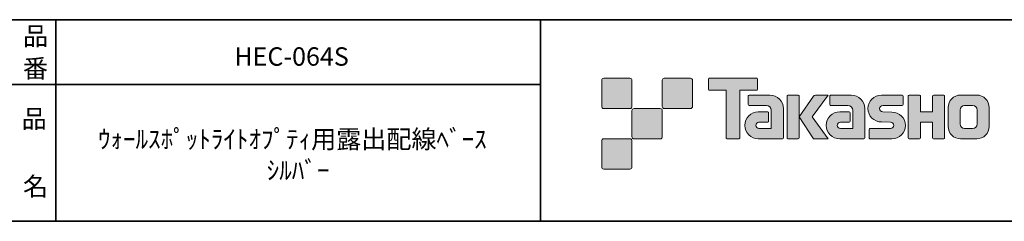
# Model space of a CAD drawing. Units: inches. Extents: x -46 to 343, y -348 to -71.
# Drawn here: x 156 to 278, y -348 to -323 of the extents above; entities that cross this region are included whole.
import ezdxf

# ---------------------------------------------------------------- set-up
doc = ezdxf.new("R2010")
doc.units = ezdxf.units.IN
doc.header["$MEASUREMENT"] = 0
doc.layers.add('_U+30EC_U+30A4_U+30E4_U+30FC 1', color=7, linetype='Continuous')
doc.layers.add('_U+30EC_U+30A4_U+30E4_U+30FC 2', color=7, linetype='Continuous')

# ---------------------------------------------------------------- blocks, each defined once
blk = doc.blocks.new('block 106')
at = {"layer": '_U+30EC_U+30A4_U+30E4_U+30FC 2', "color": 7, "insert": (156.18, -336.74), "char_height": 2.2779, "attachment_point": 7}
blk.add_mtext('\\fMS Gothic|b0|i0|c0|p34;\\W1;品', dxfattribs=at)
blk = doc.blocks.new('block 105')
at = {"layer": '_U+30EC_U+30A4_U+30E4_U+30FC 2'}
blk.add_blockref('block 106', (0, 0), dxfattribs=at)
blk = doc.blocks.new('block 104')
at = {"layer": '_U+30EC_U+30A4_U+30E4_U+30FC 2'}
blk.add_blockref('block 105', (0, 0), dxfattribs=at)
blk = doc.blocks.new('block 109')
at = {"layer": '_U+30EC_U+30A4_U+30E4_U+30FC 2', "color": 7, "insert": (156.35, -345.12), "char_height": 2.2779, "attachment_point": 7}
blk.add_mtext('\\fMS Gothic|b0|i0|c0|p34;\\W1;名', dxfattribs=at)
blk = doc.blocks.new('block 108')
at = {"layer": '_U+30EC_U+30A4_U+30E4_U+30FC 2'}
blk.add_blockref('block 109', (0, 0), dxfattribs=at)
blk = doc.blocks.new('block 107')
at = {"layer": '_U+30EC_U+30A4_U+30E4_U+30FC 2'}
blk.add_blockref('block 108', (0, 0), dxfattribs=at)
blk = doc.blocks.new('block 112')
at = {"layer": '_U+30EC_U+30A4_U+30E4_U+30FC 2', "color": 7, "insert": (156.35, -326.5), "char_height": 2.2779, "attachment_point": 7}
blk.add_mtext('\\fMS Gothic|b0|i0|c0|p34;\\W1;品', dxfattribs=at)
blk = doc.blocks.new('block 111')
at = {"layer": '_U+30EC_U+30A4_U+30E4_U+30FC 2'}
blk.add_blockref('block 112', (0, 0), dxfattribs=at)
blk = doc.blocks.new('block 110')
at = {"layer": '_U+30EC_U+30A4_U+30E4_U+30FC 2'}
blk.add_blockref('block 111', (0, 0), dxfattribs=at)
blk = doc.blocks.new('block 125')
at = {"layer": '_U+30EC_U+30A4_U+30E4_U+30FC 2', "color": 7, "insert": (156.34, -330.51), "char_height": 2.2779, "attachment_point": 7}
blk.add_mtext('\\fMS Gothic|b0|i0|c0|p34;\\W1;番', dxfattribs=at)
blk = doc.blocks.new('block 124')
at = {"layer": '_U+30EC_U+30A4_U+30E4_U+30FC 2'}
blk.add_blockref('block 125', (0, 0), dxfattribs=at)
blk = doc.blocks.new('block 123')
at = {"layer": '_U+30EC_U+30A4_U+30E4_U+30FC 2'}
blk.add_blockref('block 124', (0, 0), dxfattribs=at)

msp = doc.modelspace()

# ---------------------------------------------------------------- hatches: boundary and pattern name
at = {"layer": '_U+30EC_U+30A4_U+30E4_U+30FC 2'}
h = msp.add_hatch(color=7, dxfattribs=at)
h.dxf.hatch_style = 2
edge = h.paths.add_edge_path()
edge.add_spline(control_points=[(231.56, -334.34), (231.7, -334.34), (231.81, -334.23), (231.81, -334.09), (231.81, -334.09), (231.81, -330.84), (231.81, -330.84), (231.81, -330.7), (231.7, -330.59), (231.56, -330.59), (231.56, -330.59), (228.31, -330.59), (228.31, -330.59), (228.17, -330.59), (228.06, -330.7), (228.06, -330.84), (228.06, -330.84), (228.06, -334.09), (228.06, -334.09), (228.06, -334.23), (228.17, -334.34), (228.31, -334.34), (228.31, -334.34), (231.56, -334.34), (231.56, -334.34)], knot_values=[0, 0, 0, 0, 1, 1, 1, 2, 2, 2, 3, 3, 3, 4, 4, 4, 5, 5, 5, 6, 6, 6, 7, 7, 7, 8, 8, 8, 8], degree=3, periodic=1)
h = msp.add_hatch(color=7, dxfattribs=at)
h.dxf.hatch_style = 2
edge = h.paths.add_edge_path()
edge.add_spline(control_points=[(239.06, -334.34), (239.2, -334.34), (239.31, -334.23), (239.31, -334.09), (239.31, -334.09), (239.31, -330.84), (239.31, -330.84), (239.31, -330.7), (239.2, -330.59), (239.06, -330.59), (239.06, -330.59), (235.81, -330.59), (235.81, -330.59), (235.67, -330.59), (235.56, -330.7), (235.56, -330.84), (235.56, -330.84), (235.56, -334.09), (235.56, -334.09), (235.56, -334.23), (235.67, -334.34), (235.81, -334.34), (235.81, -334.34), (239.06, -334.34), (239.06, -334.34)], knot_values=[0, 0, 0, 0, 1, 1, 1, 2, 2, 2, 3, 3, 3, 4, 4, 4, 5, 5, 5, 6, 6, 6, 7, 7, 7, 8, 8, 8, 8], degree=3, periodic=1)
h = msp.add_hatch(color=7, dxfattribs=at)
h.dxf.hatch_style = 2
edge = h.paths.add_edge_path()
edge.add_spline(control_points=[(247.26, -330.59), (247.26, -330.59), (241.39, -330.59), (241.39, -330.59), (241.34, -330.59), (241.3, -330.63), (241.3, -330.69), (241.3, -330.69), (241.3, -331.98), (241.3, -331.98), (241.3, -332.04), (241.34, -332.08), (241.39, -332.08), (241.39, -332.08), (243.46, -332.08), (243.46, -332.08), (243.46, -332.08), (243.46, -337.98), (243.46, -337.98), (243.46, -338.05), (243.51, -338.09), (243.57, -338.09), (243.57, -338.09), (245.08, -338.09), (245.08, -338.09), (245.15, -338.09), (245.19, -338.05), (245.19, -337.98), (245.19, -337.98), (245.19, -332.08), (245.19, -332.08), (245.19, -332.08), (247.26, -332.08), (247.26, -332.08), (247.31, -332.08), (247.36, -332.04), (247.36, -331.98), (247.36, -331.98), (247.36, -330.69), (247.36, -330.69), (247.36, -330.63), (247.31, -330.59), (247.26, -330.59)], knot_values=[0, 0, 0, 0, 1, 1, 1, 2, 2, 2, 3, 3, 3, 4, 4, 4, 5, 5, 5, 6, 6, 6, 7, 7, 7, 8, 8, 8, 9, 9, 9, 10, 10, 10, 11, 11, 11, 12, 12, 12, 13, 13, 13, 14, 14, 14, 14], degree=3, periodic=1)
h = msp.add_hatch(color=7, dxfattribs=at)
h.dxf.hatch_style = 2
edge = h.paths.add_edge_path()
edge.add_spline(control_points=[(250.57, -337.98), (250.57, -338.05), (250.52, -338.09), (250.46, -338.09), (250.46, -338.09), (247.46, -338.09), (247.46, -338.09), (246.53, -338.09), (245.78, -337.34), (245.78, -336.42), (245.78, -335.49), (246.53, -334.74), (247.46, -334.74), (247.46, -334.74), (248.63, -334.74), (248.63, -334.74), (248.69, -334.74), (248.74, -334.79), (248.74, -334.85), (248.74, -334.85), (248.74, -335.92), (248.74, -335.92), (248.74, -335.98), (248.69, -336.02), (248.63, -336.02), (248.63, -336.02), (247.54, -336.03), (247.54, -336.03), (247.33, -336.03), (247.16, -336.2), (247.16, -336.42), (247.16, -336.63), (247.33, -336.81), (247.54, -336.81), (247.54, -336.81), (249.06, -336.8), (249.06, -336.8), (249.06, -336.8), (249.06, -334.56), (249.06, -334.56), (249.06, -334.23), (248.8, -333.96), (248.47, -333.96), (248.47, -333.96), (246.33, -333.96), (246.33, -333.96), (246.27, -333.96), (246.22, -333.91), (246.22, -333.85), (246.22, -333.85), (246.22, -332.78), (246.22, -332.78), (246.22, -332.72), (246.27, -332.67), (246.33, -332.67), (246.33, -332.67), (248.89, -332.67), (248.89, -332.67), (249.82, -332.67), (250.57, -333.43), (250.57, -334.36), (250.57, -334.36), (250.57, -337.98), (250.57, -337.98)], knot_values=[0, 0, 0, 0, 1, 1, 1, 2, 2, 2, 3, 3, 3, 4, 4, 4, 5, 5, 5, 6, 6, 6, 7, 7, 7, 8, 8, 8, 9, 9, 9, 10, 10, 10, 11, 11, 11, 12, 12, 12, 13, 13, 13, 14, 14, 14, 15, 15, 15, 16, 16, 16, 17, 17, 17, 18, 18, 18, 19, 19, 19, 20, 20, 20, 21, 21, 21, 21], degree=3, periodic=1)
h = msp.add_hatch(color=7, dxfattribs=at)
h.dxf.hatch_style = 2
edge = h.paths.add_edge_path()
edge.add_spline(control_points=[(252.42, -338.09), (252.48, -338.09), (252.53, -338.05), (252.53, -337.98), (252.53, -337.98), (252.53, -332.78), (252.53, -332.78), (252.53, -332.72), (252.48, -332.67), (252.42, -332.67), (252.42, -332.67), (251.13, -332.67), (251.13, -332.67), (251.07, -332.67), (251.02, -332.72), (251.02, -332.78), (251.02, -332.78), (251.02, -337.98), (251.02, -337.98), (251.02, -338.05), (251.07, -338.09), (251.13, -338.09), (251.13, -338.09), (252.42, -338.09), (252.42, -338.09)], knot_values=[0, 0, 0, 0, 1, 1, 1, 2, 2, 2, 3, 3, 3, 4, 4, 4, 5, 5, 5, 6, 6, 6, 7, 7, 7, 8, 8, 8, 8], degree=3, periodic=1)
h = msp.add_hatch(color=7, dxfattribs=at)
h.dxf.hatch_style = 2
edge = h.paths.add_edge_path()
edge.add_spline(control_points=[(254.54, -332.67), (254.44, -332.67), (254.35, -332.72), (254.29, -332.8), (254.29, -332.8), (252.53, -335.38), (252.53, -335.38), (252.53, -335.38), (254.28, -338.09), (254.28, -338.09), (254.28, -338.09), (256.12, -338.09), (256.12, -338.09), (256.12, -338.09), (254.12, -335.38), (254.12, -335.38), (254.12, -335.38), (256.12, -332.67), (256.12, -332.67), (256.12, -332.67), (254.54, -332.67), (254.54, -332.67), (254.54, -332.67), (254.54, -332.67), (254.54, -332.67)], knot_values=[0, 0, 0, 0, 1, 1, 1, 2, 2, 2, 3, 3, 3, 4, 4, 4, 5, 5, 5, 6, 6, 6, 7, 7, 7, 8, 8, 8, 8], degree=3, periodic=1)
h = msp.add_hatch(color=7, dxfattribs=at)
h.dxf.hatch_style = 2
edge = h.paths.add_edge_path()
edge.add_spline(control_points=[(260.66, -337.98), (260.66, -338.05), (260.61, -338.09), (260.55, -338.09), (260.55, -338.09), (257.55, -338.09), (257.55, -338.09), (256.63, -338.09), (255.88, -337.34), (255.88, -336.42), (255.88, -335.49), (256.63, -334.74), (257.55, -334.74), (257.55, -334.74), (258.72, -334.74), (258.72, -334.74), (258.78, -334.74), (258.83, -334.79), (258.83, -334.85), (258.83, -334.85), (258.83, -335.92), (258.83, -335.92), (258.83, -335.98), (258.78, -336.02), (258.72, -336.02), (258.72, -336.02), (257.64, -336.03), (257.64, -336.03), (257.42, -336.03), (257.25, -336.2), (257.25, -336.42), (257.25, -336.63), (257.42, -336.81), (257.64, -336.81), (257.64, -336.81), (259.16, -336.8), (259.16, -336.8), (259.16, -336.8), (259.16, -334.56), (259.16, -334.56), (259.16, -334.23), (258.89, -333.96), (258.56, -333.96), (258.56, -333.96), (256.42, -333.96), (256.42, -333.96), (256.36, -333.96), (256.32, -333.91), (256.32, -333.85), (256.32, -333.85), (256.32, -332.78), (256.32, -332.78), (256.32, -332.72), (256.36, -332.67), (256.42, -332.67), (256.42, -332.67), (258.98, -332.67), (258.98, -332.67), (259.91, -332.67), (260.66, -333.43), (260.66, -334.36), (260.66, -334.36), (260.66, -337.98), (260.66, -337.98)], knot_values=[0, 0, 0, 0, 1, 1, 1, 2, 2, 2, 3, 3, 3, 4, 4, 4, 5, 5, 5, 6, 6, 6, 7, 7, 7, 8, 8, 8, 9, 9, 9, 10, 10, 10, 11, 11, 11, 12, 12, 12, 13, 13, 13, 14, 14, 14, 15, 15, 15, 16, 16, 16, 17, 17, 17, 18, 18, 18, 19, 19, 19, 20, 20, 20, 21, 21, 21, 21], degree=3, periodic=1)
h = msp.add_hatch(color=7, dxfattribs=at)
h.dxf.hatch_style = 2
edge = h.paths.add_edge_path()
edge.add_spline(control_points=[(261.3, -338.1), (261.24, -338.1), (261.19, -338.05), (261.19, -337.99), (261.19, -337.99), (261.19, -336.92), (261.19, -336.92), (261.19, -336.86), (261.24, -336.81), (261.3, -336.81), (261.3, -336.81), (263.85, -336.81), (263.85, -336.81), (264.06, -336.81), (264.24, -336.63), (264.24, -336.42), (264.24, -336.2), (264.06, -336.03), (263.85, -336.03), (263.85, -336.03), (262.72, -336), (262.72, -336), (261.8, -336), (261.05, -335.25), (261.05, -334.34), (261.05, -333.42), (261.8, -332.68), (262.72, -332.68), (262.72, -332.68), (265.29, -332.68), (265.29, -332.68), (265.35, -332.68), (265.39, -332.73), (265.39, -332.79), (265.39, -332.79), (265.39, -333.85), (265.39, -333.85), (265.39, -333.91), (265.35, -333.96), (265.29, -333.96), (265.29, -333.96), (262.88, -333.96), (262.88, -333.96), (262.66, -333.96), (262.49, -334.14), (262.49, -334.35), (262.49, -334.57), (262.66, -334.74), (262.88, -334.74), (262.88, -334.74), (264.02, -334.78), (264.02, -334.78), (264.94, -334.78), (265.69, -335.52), (265.69, -336.43), (265.69, -337.35), (264.94, -338.1), (264.02, -338.1), (264.02, -338.1), (261.3, -338.1), (261.3, -338.1)], knot_values=[0, 0, 0, 0, 1, 1, 1, 2, 2, 2, 3, 3, 3, 4, 4, 4, 5, 5, 5, 6, 6, 6, 7, 7, 7, 8, 8, 8, 9, 9, 9, 10, 10, 10, 11, 11, 11, 12, 12, 12, 13, 13, 13, 14, 14, 14, 15, 15, 15, 16, 16, 16, 17, 17, 17, 18, 18, 18, 19, 19, 19, 20, 20, 20, 20], degree=3, periodic=1)
h = msp.add_hatch(color=7, dxfattribs=at)
h.dxf.hatch_style = 2
edge = h.paths.add_edge_path()
edge.add_spline(control_points=[(270.44, -332.67), (270.44, -332.67), (269.23, -332.67), (269.23, -332.67), (269.17, -332.67), (269.05, -332.72), (269.05, -332.78), (269.05, -332.78), (269.05, -334.74), (269.05, -334.74), (269.05, -334.74), (267.54, -334.74), (267.54, -334.74), (267.54, -334.74), (267.54, -332.78), (267.54, -332.78), (267.54, -332.72), (267.49, -332.67), (267.43, -332.67), (267.43, -332.67), (266.15, -332.67), (266.15, -332.67), (266.09, -332.67), (266.04, -332.72), (266.04, -332.78), (266.04, -332.78), (266.04, -337.98), (266.04, -337.98), (266.04, -338.05), (266.09, -338.09), (266.15, -338.09), (266.15, -338.09), (267.43, -338.09), (267.43, -338.09), (267.49, -338.09), (267.54, -338.05), (267.54, -337.98), (267.54, -337.98), (267.54, -336.02), (267.54, -336.02), (267.54, -336.02), (269.05, -336.02), (269.05, -336.02), (269.05, -336.02), (269.05, -337.98), (269.05, -337.98), (269.05, -338.05), (269.1, -338.09), (269.16, -338.09), (269.16, -338.09), (270.44, -338.09), (270.44, -338.09), (270.5, -338.09), (270.55, -338.05), (270.55, -337.98), (270.55, -337.98), (270.55, -332.78), (270.55, -332.78), (270.55, -332.72), (270.5, -332.67), (270.44, -332.67)], knot_values=[0, 0, 0, 0, 1, 1, 1, 2, 2, 2, 3, 3, 3, 4, 4, 4, 5, 5, 5, 6, 6, 6, 7, 7, 7, 8, 8, 8, 9, 9, 9, 10, 10, 10, 11, 11, 11, 12, 12, 12, 13, 13, 13, 14, 14, 14, 15, 15, 15, 16, 16, 16, 17, 17, 17, 18, 18, 18, 19, 19, 19, 20, 20, 20, 20], degree=3, periodic=1)
h = msp.add_hatch(color=7, dxfattribs=at)
h.dxf.hatch_style = 2
edge = h.paths.add_edge_path()
edge.add_spline(control_points=[(274.56, -336.25), (274.56, -336.55), (274.32, -336.8), (274.02, -336.8), (274.02, -336.8), (273.03, -336.8), (273.03, -336.8), (272.73, -336.8), (272.48, -336.55), (272.48, -336.25), (272.48, -336.25), (272.48, -334.52), (272.48, -334.52), (272.48, -334.21), (272.73, -333.97), (273.03, -333.97), (273.03, -333.97), (274.02, -333.97), (274.02, -333.97), (274.32, -333.97), (274.56, -334.21), (274.56, -334.52), (274.56, -334.52), (274.56, -336.25), (274.56, -336.25)], knot_values=[0, 0, 0, 0, 1, 1, 1, 2, 2, 2, 3, 3, 3, 4, 4, 4, 5, 5, 5, 6, 6, 6, 7, 7, 7, 8, 8, 8, 8], degree=3, periodic=1)
edge = h.paths.add_edge_path()
edge.add_spline(control_points=[(274.53, -332.67), (274.53, -332.67), (272.52, -332.67), (272.52, -332.67), (271.67, -332.67), (270.98, -333.36), (270.98, -334.21), (270.98, -334.21), (270.98, -336.55), (270.98, -336.55), (270.98, -337.4), (271.67, -338.09), (272.52, -338.09), (272.52, -338.09), (274.53, -338.09), (274.53, -338.09), (275.38, -338.09), (276.07, -337.4), (276.07, -336.55), (276.07, -336.55), (276.07, -334.21), (276.07, -334.21), (276.07, -333.36), (275.38, -332.67), (274.53, -332.67)], knot_values=[0, 0, 0, 0, 0.352778, 0.352778, 0.352778, 0.705556, 0.705556, 0.705556, 1.058333, 1.058333, 1.058333, 1.411111, 1.411111, 1.411111, 1.763889, 1.763889, 1.763889, 2.116667, 2.116667, 2.116667, 2.469444, 2.469444, 2.469444, 2.822222, 2.822222, 2.822222, 2.822222], degree=3, periodic=0)
edge.add_line((274.53, -332.67), (274.53, -332.67))
h = msp.add_hatch(color=7, dxfattribs=at)
h.dxf.hatch_style = 2
edge = h.paths.add_edge_path()
edge.add_spline(control_points=[(235.31, -338.09), (235.45, -338.09), (235.56, -337.98), (235.56, -337.84), (235.56, -337.84), (235.56, -334.59), (235.56, -334.59), (235.56, -334.45), (235.45, -334.34), (235.31, -334.34), (235.31, -334.34), (232.06, -334.34), (232.06, -334.34), (231.92, -334.34), (231.81, -334.45), (231.81, -334.59), (231.81, -334.59), (231.81, -337.84), (231.81, -337.84), (231.81, -337.98), (231.92, -338.09), (232.06, -338.09), (232.06, -338.09), (235.31, -338.09), (235.31, -338.09)], knot_values=[0, 0, 0, 0, 1, 1, 1, 2, 2, 2, 3, 3, 3, 4, 4, 4, 5, 5, 5, 6, 6, 6, 7, 7, 7, 8, 8, 8, 8], degree=3, periodic=1)
h = msp.add_hatch(color=7, dxfattribs=at)
h.dxf.hatch_style = 2
edge = h.paths.add_edge_path()
edge.add_spline(control_points=[(231.56, -341.84), (231.7, -341.84), (231.81, -341.73), (231.81, -341.59), (231.81, -341.59), (231.81, -338.34), (231.81, -338.34), (231.81, -338.2), (231.7, -338.09), (231.56, -338.09), (231.56, -338.09), (228.31, -338.09), (228.31, -338.09), (228.17, -338.09), (228.06, -338.2), (228.06, -338.34), (228.06, -338.34), (228.06, -341.59), (228.06, -341.59), (228.06, -341.73), (228.17, -341.84), (228.31, -341.84), (228.31, -341.84), (231.56, -341.84), (231.56, -341.84)], knot_values=[0, 0, 0, 0, 1, 1, 1, 2, 2, 2, 3, 3, 3, 4, 4, 4, 5, 5, 5, 6, 6, 6, 7, 7, 7, 8, 8, 8, 8], degree=3, periodic=1)

# ---------------------------------------------------------------- linework, layer by layer
at = {"layer": '_U+30EC_U+30A4_U+30E4_U+30FC 2', "color": 7, "lineweight": 35}
for points in [[(-46.48, -323.33), (343.41, -323.33)], [(160.44, -323.33), (160.44, -348.31)], [(160.44, -323.33), (160.44, -348.31)], [(220.47, -323.33), (220.47, -348.31)], [(220.47, -323.33), (220.47, -348.31)], [(87.46, -331.37), (220.47, -331.37)], [(87.46, -331.37), (220.47, -331.37)], [(343.41, -348.31), (-46.48, -348.31)]]:
    msp.add_lwpolyline(points, dxfattribs=at)
at = {"layer": '_U+30EC_U+30A4_U+30E4_U+30FC 2', "lineweight": 0}
for points, knots in [([(231.56, -334.34), (231.7, -334.34), (231.81, -334.23), (231.81, -334.09), (231.81, -334.09), (231.81, -330.84), (231.81, -330.84), (231.81, -330.7), (231.7, -330.59), (231.56, -330.59), (231.56, -330.59), (228.31, -330.59), (228.31, -330.59), (228.17, -330.59), (228.06, -330.7), (228.06, -330.84), (228.06, -330.84), (228.06, -334.09), (228.06, -334.09), (228.06, -334.23), (228.17, -334.34), (228.31, -334.34), (228.31, -334.34), (231.56, -334.34), (231.56, -334.34)], [0, 0, 0, 0, 1, 1, 1, 2, 2, 2, 3, 3, 3, 4, 4, 4, 5, 5, 5, 6, 6, 6, 7, 7, 7, 8, 8, 8, 8]), ([(239.06, -334.34), (239.2, -334.34), (239.31, -334.23), (239.31, -334.09), (239.31, -334.09), (239.31, -330.84), (239.31, -330.84), (239.31, -330.7), (239.2, -330.59), (239.06, -330.59), (239.06, -330.59), (235.81, -330.59), (235.81, -330.59), (235.67, -330.59), (235.56, -330.7), (235.56, -330.84), (235.56, -330.84), (235.56, -334.09), (235.56, -334.09), (235.56, -334.23), (235.67, -334.34), (235.81, -334.34), (235.81, -334.34), (239.06, -334.34), (239.06, -334.34)], [0, 0, 0, 0, 1, 1, 1, 2, 2, 2, 3, 3, 3, 4, 4, 4, 5, 5, 5, 6, 6, 6, 7, 7, 7, 8, 8, 8, 8]), ([(247.26, -330.59), (247.26, -330.59), (241.39, -330.59), (241.39, -330.59), (241.34, -330.59), (241.3, -330.63), (241.3, -330.69), (241.3, -330.69), (241.3, -331.98), (241.3, -331.98), (241.3, -332.04), (241.34, -332.08), (241.39, -332.08), (241.39, -332.08), (243.46, -332.08), (243.46, -332.08), (243.46, -332.08), (243.46, -337.98), (243.46, -337.98), (243.46, -338.05), (243.51, -338.09), (243.57, -338.09), (243.57, -338.09), (245.08, -338.09), (245.08, -338.09), (245.15, -338.09), (245.19, -338.05), (245.19, -337.98), (245.19, -337.98), (245.19, -332.08), (245.19, -332.08), (245.19, -332.08), (247.26, -332.08), (247.26, -332.08), (247.31, -332.08), (247.36, -332.04), (247.36, -331.98), (247.36, -331.98), (247.36, -330.69), (247.36, -330.69), (247.36, -330.63), (247.31, -330.59), (247.26, -330.59)], [0, 0, 0, 0, 1, 1, 1, 2, 2, 2, 3, 3, 3, 4, 4, 4, 5, 5, 5, 6, 6, 6, 7, 7, 7, 8, 8, 8, 9, 9, 9, 10, 10, 10, 11, 11, 11, 12, 12, 12, 13, 13, 13, 14, 14, 14, 14]), ([(250.57, -337.98), (250.57, -338.05), (250.52, -338.09), (250.46, -338.09), (250.46, -338.09), (247.46, -338.09), (247.46, -338.09), (246.53, -338.09), (245.78, -337.34), (245.78, -336.42), (245.78, -335.49), (246.53, -334.74), (247.46, -334.74), (247.46, -334.74), (248.63, -334.74), (248.63, -334.74), (248.69, -334.74), (248.74, -334.79), (248.74, -334.85), (248.74, -334.85), (248.74, -335.92), (248.74, -335.92), (248.74, -335.98), (248.69, -336.02), (248.63, -336.02), (248.63, -336.02), (247.54, -336.03), (247.54, -336.03), (247.33, -336.03), (247.16, -336.2), (247.16, -336.42), (247.16, -336.63), (247.33, -336.81), (247.54, -336.81), (247.54, -336.81), (249.06, -336.8), (249.06, -336.8), (249.06, -336.8), (249.06, -334.56), (249.06, -334.56), (249.06, -334.23), (248.8, -333.96), (248.47, -333.96), (248.47, -333.96), (246.33, -333.96), (246.33, -333.96), (246.27, -333.96), (246.22, -333.91), (246.22, -333.85), (246.22, -333.85), (246.22, -332.78), (246.22, -332.78), (246.22, -332.72), (246.27, -332.67), (246.33, -332.67), (246.33, -332.67), (248.89, -332.67), (248.89, -332.67), (249.82, -332.67), (250.57, -333.43), (250.57, -334.36), (250.57, -334.36), (250.57, -337.98), (250.57, -337.98)], [0, 0, 0, 0, 1, 1, 1, 2, 2, 2, 3, 3, 3, 4, 4, 4, 5, 5, 5, 6, 6, 6, 7, 7, 7, 8, 8, 8, 9, 9, 9, 10, 10, 10, 11, 11, 11, 12, 12, 12, 13, 13, 13, 14, 14, 14, 15, 15, 15, 16, 16, 16, 17, 17, 17, 18, 18, 18, 19, 19, 19, 20, 20, 20, 21, 21, 21, 21]), ([(252.42, -338.09), (252.48, -338.09), (252.53, -338.05), (252.53, -337.98), (252.53, -337.98), (252.53, -332.78), (252.53, -332.78), (252.53, -332.72), (252.48, -332.67), (252.42, -332.67), (252.42, -332.67), (251.13, -332.67), (251.13, -332.67), (251.07, -332.67), (251.02, -332.72), (251.02, -332.78), (251.02, -332.78), (251.02, -337.98), (251.02, -337.98), (251.02, -338.05), (251.07, -338.09), (251.13, -338.09), (251.13, -338.09), (252.42, -338.09), (252.42, -338.09)], [0, 0, 0, 0, 1, 1, 1, 2, 2, 2, 3, 3, 3, 4, 4, 4, 5, 5, 5, 6, 6, 6, 7, 7, 7, 8, 8, 8, 8]), ([(254.54, -332.67), (254.44, -332.67), (254.35, -332.72), (254.29, -332.8), (254.29, -332.8), (252.53, -335.38), (252.53, -335.38), (252.53, -335.38), (254.28, -338.09), (254.28, -338.09), (254.28, -338.09), (256.12, -338.09), (256.12, -338.09), (256.12, -338.09), (254.12, -335.38), (254.12, -335.38), (254.12, -335.38), (256.12, -332.67), (256.12, -332.67), (256.12, -332.67), (254.54, -332.67), (254.54, -332.67), (254.54, -332.67), (254.54, -332.67), (254.54, -332.67)], [0, 0, 0, 0, 1, 1, 1, 2, 2, 2, 3, 3, 3, 4, 4, 4, 5, 5, 5, 6, 6, 6, 7, 7, 7, 8, 8, 8, 8]), ([(260.66, -337.98), (260.66, -338.05), (260.61, -338.09), (260.55, -338.09), (260.55, -338.09), (257.55, -338.09), (257.55, -338.09), (256.63, -338.09), (255.88, -337.34), (255.88, -336.42), (255.88, -335.49), (256.63, -334.74), (257.55, -334.74), (257.55, -334.74), (258.72, -334.74), (258.72, -334.74), (258.78, -334.74), (258.83, -334.79), (258.83, -334.85), (258.83, -334.85), (258.83, -335.92), (258.83, -335.92), (258.83, -335.98), (258.78, -336.02), (258.72, -336.02), (258.72, -336.02), (257.64, -336.03), (257.64, -336.03), (257.42, -336.03), (257.25, -336.2), (257.25, -336.42), (257.25, -336.63), (257.42, -336.81), (257.64, -336.81), (257.64, -336.81), (259.16, -336.8), (259.16, -336.8), (259.16, -336.8), (259.16, -334.56), (259.16, -334.56), (259.16, -334.23), (258.89, -333.96), (258.56, -333.96), (258.56, -333.96), (256.42, -333.96), (256.42, -333.96), (256.36, -333.96), (256.32, -333.91), (256.32, -333.85), (256.32, -333.85), (256.32, -332.78), (256.32, -332.78), (256.32, -332.72), (256.36, -332.67), (256.42, -332.67), (256.42, -332.67), (258.98, -332.67), (258.98, -332.67), (259.91, -332.67), (260.66, -333.43), (260.66, -334.36), (260.66, -334.36), (260.66, -337.98), (260.66, -337.98)], [0, 0, 0, 0, 1, 1, 1, 2, 2, 2, 3, 3, 3, 4, 4, 4, 5, 5, 5, 6, 6, 6, 7, 7, 7, 8, 8, 8, 9, 9, 9, 10, 10, 10, 11, 11, 11, 12, 12, 12, 13, 13, 13, 14, 14, 14, 15, 15, 15, 16, 16, 16, 17, 17, 17, 18, 18, 18, 19, 19, 19, 20, 20, 20, 21, 21, 21, 21]), ([(261.3, -338.1), (261.24, -338.1), (261.19, -338.05), (261.19, -337.99), (261.19, -337.99), (261.19, -336.92), (261.19, -336.92), (261.19, -336.86), (261.24, -336.81), (261.3, -336.81), (261.3, -336.81), (263.85, -336.81), (263.85, -336.81), (264.06, -336.81), (264.24, -336.63), (264.24, -336.42), (264.24, -336.2), (264.06, -336.03), (263.85, -336.03), (263.85, -336.03), (262.72, -336), (262.72, -336), (261.8, -336), (261.05, -335.25), (261.05, -334.34), (261.05, -333.42), (261.8, -332.68), (262.72, -332.68), (262.72, -332.68), (265.29, -332.68), (265.29, -332.68), (265.35, -332.68), (265.39, -332.73), (265.39, -332.79), (265.39, -332.79), (265.39, -333.85), (265.39, -333.85), (265.39, -333.91), (265.35, -333.96), (265.29, -333.96), (265.29, -333.96), (262.88, -333.96), (262.88, -333.96), (262.66, -333.96), (262.49, -334.14), (262.49, -334.35), (262.49, -334.57), (262.66, -334.74), (262.88, -334.74), (262.88, -334.74), (264.02, -334.78), (264.02, -334.78), (264.94, -334.78), (265.69, -335.52), (265.69, -336.43), (265.69, -337.35), (264.94, -338.1), (264.02, -338.1), (264.02, -338.1), (261.3, -338.1), (261.3, -338.1)], [0, 0, 0, 0, 1, 1, 1, 2, 2, 2, 3, 3, 3, 4, 4, 4, 5, 5, 5, 6, 6, 6, 7, 7, 7, 8, 8, 8, 9, 9, 9, 10, 10, 10, 11, 11, 11, 12, 12, 12, 13, 13, 13, 14, 14, 14, 15, 15, 15, 16, 16, 16, 17, 17, 17, 18, 18, 18, 19, 19, 19, 20, 20, 20, 20]), ([(270.44, -332.67), (270.44, -332.67), (269.23, -332.67), (269.23, -332.67), (269.17, -332.67), (269.05, -332.72), (269.05, -332.78), (269.05, -332.78), (269.05, -334.74), (269.05, -334.74), (269.05, -334.74), (267.54, -334.74), (267.54, -334.74), (267.54, -334.74), (267.54, -332.78), (267.54, -332.78), (267.54, -332.72), (267.49, -332.67), (267.43, -332.67), (267.43, -332.67), (266.15, -332.67), (266.15, -332.67), (266.09, -332.67), (266.04, -332.72), (266.04, -332.78), (266.04, -332.78), (266.04, -337.98), (266.04, -337.98), (266.04, -338.05), (266.09, -338.09), (266.15, -338.09), (266.15, -338.09), (267.43, -338.09), (267.43, -338.09), (267.49, -338.09), (267.54, -338.05), (267.54, -337.98), (267.54, -337.98), (267.54, -336.02), (267.54, -336.02), (267.54, -336.02), (269.05, -336.02), (269.05, -336.02), (269.05, -336.02), (269.05, -337.98), (269.05, -337.98), (269.05, -338.05), (269.1, -338.09), (269.16, -338.09), (269.16, -338.09), (270.44, -338.09), (270.44, -338.09), (270.5, -338.09), (270.55, -338.05), (270.55, -337.98), (270.55, -337.98), (270.55, -332.78), (270.55, -332.78), (270.55, -332.72), (270.5, -332.67), (270.44, -332.67)], [0, 0, 0, 0, 1, 1, 1, 2, 2, 2, 3, 3, 3, 4, 4, 4, 5, 5, 5, 6, 6, 6, 7, 7, 7, 8, 8, 8, 9, 9, 9, 10, 10, 10, 11, 11, 11, 12, 12, 12, 13, 13, 13, 14, 14, 14, 15, 15, 15, 16, 16, 16, 17, 17, 17, 18, 18, 18, 19, 19, 19, 20, 20, 20, 20]), ([(274.53, -332.67), (274.53, -332.67), (272.52, -332.67), (272.52, -332.67), (271.67, -332.67), (270.98, -333.36), (270.98, -334.21), (270.98, -334.21), (270.98, -336.55), (270.98, -336.55), (270.98, -337.4), (271.67, -338.09), (272.52, -338.09), (272.52, -338.09), (274.53, -338.09), (274.53, -338.09), (275.38, -338.09), (276.07, -337.4), (276.07, -336.55), (276.07, -336.55), (276.07, -334.21), (276.07, -334.21), (276.07, -333.36), (275.38, -332.67), (274.53, -332.67)], [0, 0, 0, 0, 1, 1, 1, 2, 2, 2, 3, 3, 3, 4, 4, 4, 5, 5, 5, 6, 6, 6, 7, 7, 7, 8, 8, 8, 8]), ([(274.56, -336.25), (274.56, -336.55), (274.32, -336.8), (274.02, -336.8), (274.02, -336.8), (273.03, -336.8), (273.03, -336.8), (272.73, -336.8), (272.48, -336.55), (272.48, -336.25), (272.48, -336.25), (272.48, -334.52), (272.48, -334.52), (272.48, -334.21), (272.73, -333.97), (273.03, -333.97), (273.03, -333.97), (274.02, -333.97), (274.02, -333.97), (274.32, -333.97), (274.56, -334.21), (274.56, -334.52), (274.56, -334.52), (274.56, -336.25), (274.56, -336.25)], [0, 0, 0, 0, 1, 1, 1, 2, 2, 2, 3, 3, 3, 4, 4, 4, 5, 5, 5, 6, 6, 6, 7, 7, 7, 8, 8, 8, 8]), ([(235.31, -338.09), (235.45, -338.09), (235.56, -337.98), (235.56, -337.84), (235.56, -337.84), (235.56, -334.59), (235.56, -334.59), (235.56, -334.45), (235.45, -334.34), (235.31, -334.34), (235.31, -334.34), (232.06, -334.34), (232.06, -334.34), (231.92, -334.34), (231.81, -334.45), (231.81, -334.59), (231.81, -334.59), (231.81, -337.84), (231.81, -337.84), (231.81, -337.98), (231.92, -338.09), (232.06, -338.09), (232.06, -338.09), (235.31, -338.09), (235.31, -338.09)], [0, 0, 0, 0, 1, 1, 1, 2, 2, 2, 3, 3, 3, 4, 4, 4, 5, 5, 5, 6, 6, 6, 7, 7, 7, 8, 8, 8, 8]), ([(231.56, -341.84), (231.7, -341.84), (231.81, -341.73), (231.81, -341.59), (231.81, -341.59), (231.81, -338.34), (231.81, -338.34), (231.81, -338.2), (231.7, -338.09), (231.56, -338.09), (231.56, -338.09), (228.31, -338.09), (228.31, -338.09), (228.17, -338.09), (228.06, -338.2), (228.06, -338.34), (228.06, -338.34), (228.06, -341.59), (228.06, -341.59), (228.06, -341.73), (228.17, -341.84), (228.31, -341.84), (228.31, -341.84), (231.56, -341.84), (231.56, -341.84)], [0, 0, 0, 0, 1, 1, 1, 2, 2, 2, 3, 3, 3, 4, 4, 4, 5, 5, 5, 6, 6, 6, 7, 7, 7, 8, 8, 8, 8])]:
    msp.add_open_spline(points, degree=3, knots=knots, dxfattribs=at)

# ---------------------------------------------------------------- block references
at = {"layer": '_U+30EC_U+30A4_U+30E4_U+30FC 2'}
for name in ['block 110', 'block 123', 'block 104', 'block 107']:
    msp.add_blockref(name, (0, 0), dxfattribs=at)

# ---------------------------------------------------------------- texts
at = {"layer": '_U+30EC_U+30A4_U+30E4_U+30FC 1', "color": 7, "char_height": 2.2779, "attachment_point": 7}
for s, insert in [('\\fMS Gothic|b0|i0|c0|p34;\\W1;HEC-064S', (182.54, -329.03)), ('\\fMS Gothic|b0|i0|c0|p34;\\W1;ｳｫｰﾙｽﾎﾟｯﾄﾗｲﾄｵﾌﾟﾃｨ用露出配線ﾍﾞｰｽ', (165.64, -339.27)), ('\\fMS Gothic|b0|i0|c0|p34;\\W1;ｼﾙﾊﾞｰ', (186.55, -343.13))]:
    msp.add_mtext(s, dxfattribs=dict(at, insert=insert))

doc.saveas('drawing.dxf')
